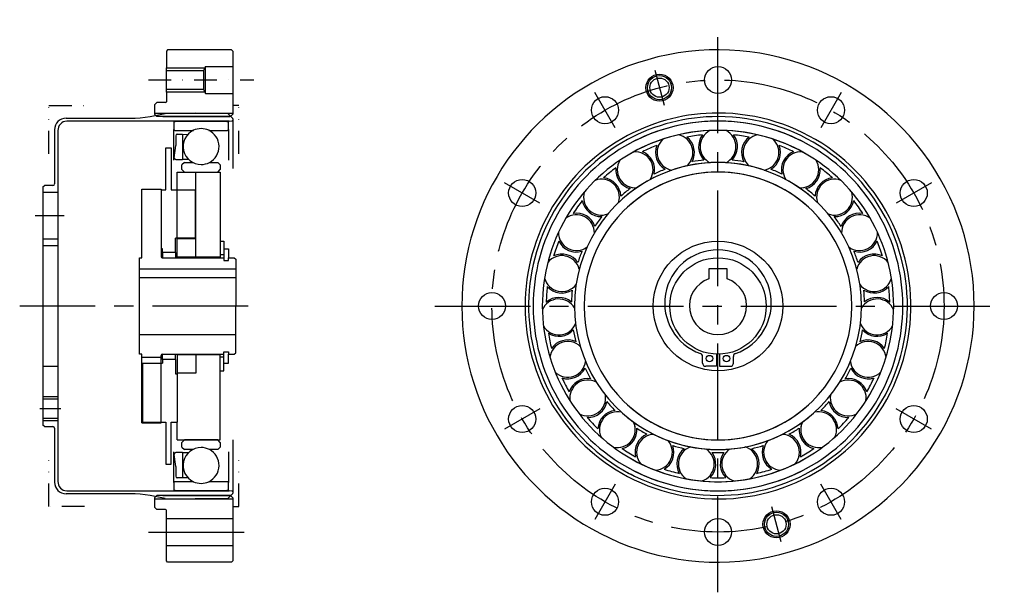
# Model space of a CAD drawing. Extents: x -17 to 720, y 175 to 645.
# Drawn here: x 324 to 650, y 455 to 645 of the extents above; entities that cross this region are included whole.
import ezdxf

# ---------------------------------------------------------------- set-up
doc = ezdxf.new("R2010")
doc.units = 0
doc.header["$MEASUREMENT"] = 0
for name, pattern in [('CENTER', [50.8, 31.75, -6.35, 6.35, -6.35]), ('DASHDOT', [15.105263, 7.552632, -3.776316, 0, -3.776316]), ('DIVIDE', [18.881579, 7.552632, -3.776316, 0, -3.776316, 0, -3.776316])]:
    doc.linetypes.add(name, pattern=pattern)
doc.layers.get('0').update_dxf_attribs({"linetype": 'CONTINUOUS'})
doc.layers.add('1', color=7, linetype='CONTINUOUS')
doc.layers.add('2', color=7, linetype='CONTINUOUS')

msp = doc.modelspace()

# ---------------------------------------------------------------- linework, layer by layer
at = {"color": 7}
for p, q in [((372.6, 634.75), (372.2, 634.35)), ((372.2, 634.35), (372.2, 628.75)), ((393.8, 634.75), (372.6, 634.75)), ((394.2, 634.35), (393.8, 634.75)), ((394.2, 634.35), (394.2, 629.25)), ((372.2, 627.95), (372.2, 628.75)), ((372.2, 621.55), (372.2, 627.95)), ((394.2, 629.25), (394.2, 628.75)), ((394.2, 628.75), (394.2, 627.95)), ((394.2, 627.95), (394.2, 621.55)), ((372.2, 620.75), (372.2, 621.55)), ((372.2, 620.75), (372.2, 617.55)), ((394.2, 621.55), (394.2, 620.75)), ((394.2, 620.75), (394.2, 620.25)), ((394.2, 620.25), (394.2, 613.41)), ((369, 617.25), (368.2, 616.45)), ((368.2, 616.45), (368.2, 613.41)), ((371.9, 617.25), (369, 617.25)), ((368.2, 613.77), (394.2, 613.77)), ((369, 612.61), (368.2, 613.41)), ((393.4, 612.61), (369, 612.61)), ((371.05, 612.61), (393.19, 612.61)), ((373.6, 613.77), (391.39, 613.77)), ((394.2, 613.41), (393.4, 612.61)), ((371.94, 588.25), (371.94, 602.25)), ((371.94, 602.25), (373.74, 602.25)), ((373.74, 602.25), (373.74, 588.25)), ((375.7, 566), (375.7, 594.2)), ((375.7, 594.2), (390, 594.2)), ((381.94, 566), (381.94, 594.2)), ((390, 594.2), (390, 566)), ((364, 588.5), (370.4, 588.5)), ((370.4, 588.5), (370.4, 566.15)), ((370.4, 588.25), (371.94, 588.25)), ((373.74, 588.25), (381.74, 588.25)), ((381.74, 588.25), (381.74, 572.25)), ((381.74, 572.25), (375.24, 572.25)), ((375.24, 567.5), (375.24, 572.25)), ((381.84, 572), (375.7, 572)), ((370.9, 568.75), (370.4, 568.75)), ((370.9, 567.5), (370.9, 568.75)), ((390.04, 571.25), (391.19, 571.25)), ((391.19, 571.25), (391.19, 565.75)), ((391.19, 568.75), (392.8, 568.75)), ((392.8, 568.75), (392.8, 565.75)), ((370.8, 565.75), (391.19, 565.75)), ((375.24, 567.5), (370.9, 567.5)), ((370.9, 567.5), (370.9, 565.75)), ((375.24, 567.5), (375.24, 565.75)), ((390, 566), (375.7, 566)), ((391.19, 566.75), (390, 566.75)), ((391.19, 565.75), (391.19, 564.9)), ((392.8, 564.9), (392.8, 565.75)), ((392.8, 565.75), (394.7, 565.75)), ((394.7, 565.75), (395.2, 565.25)), ((395.2, 565.25), (395.2, 549.75)), ((363.2, 562.05), (395.2, 562.05)), ((391.19, 564.9), (392.8, 564.9)), ((363.2, 559.25), (395.2, 559.25)), ((395.2, 534.25), (395.2, 549.75)), ((363.2, 540.25), (395.2, 540.25)), ((364, 532.75), (370.4, 532.75)), ((370.4, 511), (370.4, 533.35)), ((370.8, 533.75), (375.7, 533.75)), ((370.9, 532), (370.9, 533.75)), ((375.24, 532), (375.24, 533.75)), ((375.7, 533.75), (391.19, 533.75)), ((390, 533.5), (375.7, 533.5)), ((381.94, 533.5), (381.94, 527.5)), ((390, 505.3), (390, 533.5)), ((391.19, 532.75), (390, 532.75)), ((391.19, 533.75), (391.19, 534.6)), ((391.19, 534.6), (392.8, 534.6)), ((391.19, 528.25), (391.19, 533.75)), ((392.8, 534.6), (392.8, 533.75)), ((392.8, 533.75), (394.7, 533.75)), ((392.8, 530.75), (392.8, 533.75)), ((394.7, 533.75), (395.2, 534.25)), ((550.08, 530.82), (550.08, 532.99)), ((554.66, 533.82), (554.66, 529.75)), ((555.73, 533.82), (555.73, 529.75)), ((560.32, 530.82), (560.32, 532.99)), ((364.2, 530.75), (370.9, 530.75)), ((364.2, 530.75), (364.2, 511.25)), ((375.24, 532), (370.9, 532)), ((370.9, 532), (370.9, 530.75)), ((375.24, 532), (375.24, 527.25)), ((391.19, 530.75), (392.8, 530.75)), ((554.66, 529.75), (551.14, 529.75)), ((555.73, 529.75), (559.25, 529.75)), ((375.24, 527.25), (375.7, 527.25)), ((381.94, 527.5), (375.7, 527.5)), ((390, 528.25), (391.19, 528.25)), ((364, 511), (370.4, 511)), ((364.2, 511.25), (371.94, 511.25)), ((371.94, 511.25), (371.94, 497.25)), ((373.74, 497.25), (373.74, 511.25)), ((373.74, 511.25), (375.7, 511.25)), ((375.7, 511.25), (375.7, 511.25)), ((375.7, 505.3), (390, 505.3)), ((371.94, 497.25), (373.74, 497.25)), ((369, 486.9), (368.2, 486.1)), ((393.4, 486.9), (369, 486.9)), ((371.05, 486.9), (393.19, 486.9)), ((394.2, 486.1), (393.4, 486.9)), ((368.2, 486.1), (368.2, 483.05)), ((368.2, 485.73), (394.2, 485.73)), ((373.6, 485.73), (391.39, 485.73)), ((394.2, 486.1), (394.2, 483.25)), ((369, 482.25), (368.2, 483.05)), ((371.9, 482.25), (369, 482.25)), ((372.2, 479.25), (372.2, 481.95)), ((394.2, 483.25), (394.2, 479.25)), ((372.2, 470.25), (372.2, 479.25)), ((394.2, 479.25), (394.2, 470.25)), ((372.2, 465.15), (372.2, 470.25)), ((394.2, 470.25), (394.2, 465.15)), ((372.6, 464.75), (372.2, 465.15)), ((393.8, 464.75), (372.6, 464.75)), ((394.2, 465.15), (393.8, 464.75))]:
    msp.add_line(p, q, dxfattribs=at)
for centre in [(552.37, 532.31), (558.02, 532.31)]:
    msp.add_circle(centre, 1.07, dxfattribs=at)
for centre, radius, start, end in [((371.9, 617.55), 0.3, 270, 0), ((370.8, 566.15), 0.4, 180, 270), ((555.2, 550.69), 17.68, 90, 250.7304), ((555.2, 550.69), 17.68, 289.2696, 90), ((370.8, 533.35), 0.4, 90, 180), ((549.01, 532.99), 1.07, 0, 70.7304), ((561.38, 532.99), 1.07, 109.2696, 180), ((551.14, 530.82), 1.07, 180, 270), ((559.25, 530.82), 1.07, 270, 0), ((371.9, 481.95), 0.3, 0, 90)]:
    msp.add_arc(centre, radius, start, end, dxfattribs=at)
at = {"layer": '1', "color": 3}
for p, q in [((372.2, 628.75), (384.91, 628.75)), ((384.91, 620.75), (372.2, 620.75)), ((331.2, 519.75), (336.2, 519.75)), ((331.2, 511.75), (336.2, 511.75))]:
    msp.add_line(p, q, dxfattribs=at)
at = {"layer": '1', "color": 7}
for p, q in [((372.2, 627.95), (384.45, 627.95)), ((385.2, 629.25), (384.45, 627.95)), ((384.45, 627.95), (384.45, 621.55)), ((385.2, 629.25), (394.2, 629.25)), ((385.2, 620.25), (385.2, 629.25)), ((394.2, 628.75), (394.2, 627.95)), ((394.2, 627.95), (394.2, 621.55)), ((384.45, 621.55), (372.2, 621.55)), ((384.45, 621.55), (385.2, 620.25)), ((394.2, 621.55), (394.2, 620.75)), ((385.2, 620.25), (394.2, 620.25)), ((338.87, 612.05), (358.42, 612.05)), ((393, 611.1), (339.12, 611.1)), ((381.7, 613.77), (371.71, 613.65)), ((374.65, 610.7), (375.35, 611.1)), ((375.35, 611.1), (383.69, 611.1)), ((381.7, 613.77), (387.7, 613.77)), ((383.69, 611.1), (392.04, 611.1)), ((387.7, 613.77), (392.48, 613.72)), ((392.04, 611.1), (392.74, 610.7)), ((392.48, 613.72), (394.11, 612.09)), ((393, 611.1), (393.91, 611.15)), ((394.2, 611.88), (394.2, 611.45)), ((394.2, 611.45), (394.2, 595.36)), ((335.04, 608.23), (335.04, 590.25)), ((336.2, 607.97), (336.2, 587.5)), ((374.65, 610.7), (374.65, 608.34)), ((374.65, 608.34), (374.95, 608.04)), ((374.65, 598.14), (374.65, 608.34)), ((374.95, 608.04), (381.16, 608.04)), ((386.23, 608.04), (392.44, 608.04)), ((392.44, 608.04), (392.74, 608.34)), ((392.74, 608.34), (392.74, 610.7)), ((392.74, 608.34), (392.74, 598.14)), ((375.29, 606.26), (375.29, 603.04)), ((375.79, 606.76), (377.54, 606.76)), ((377.54, 606.76), (379.33, 606.71)), ((377.54, 606.76), (377.54, 598.4)), ((374.79, 598.96), (375.29, 603.04)), ((375.29, 598.4), (377.54, 598.4)), ((379.53, 598.4), (377.54, 598.4)), ((378.14, 597.37), (377.34, 596.57)), ((377.34, 595), (377.34, 596.57)), ((377.34, 595), (378.14, 594.2)), ((378.14, 597.37), (380.95, 597.37)), ((386.43, 597.37), (389.24, 597.37)), ((390.04, 596.57), (389.24, 597.37)), ((389.24, 594.2), (390.04, 595)), ((390.04, 596.57), (390.04, 595)), ((378.14, 594.2), (383.69, 594.2)), ((383.69, 594.2), (389.24, 594.2)), ((331.2, 589.25), (331.7, 589.75)), ((331.2, 589.25), (331.2, 587.5)), ((334.54, 589.75), (331.7, 589.75)), ((364, 565.75), (364, 588.5)), ((331.2, 587.5), (331.2, 572)), ((331.2, 587.5), (336.2, 587.5)), ((336.2, 587.5), (336.2, 572)), ((331.2, 572), (331.2, 519.75)), ((331.2, 572), (336.2, 572)), ((336.2, 572), (336.2, 519.75)), ((336.2, 569.75), (331.2, 569.75)), ((363.2, 533.75), (363.2, 565.75)), ((363.2, 565.75), (364, 565.75)), ((558.2, 562.05), (552.2, 562.05)), ((552.2, 562.05), (552.2, 558.77)), ((558.2, 558.77), (558.2, 562.05)), ((364, 533.75), (363.2, 533.75)), ((364, 511), (364, 533.75)), ((375.7, 533.75), (375.7, 511.25)), ((331.2, 529.75), (336.2, 529.75)), ((331.2, 519.75), (331.2, 518.95)), ((336.2, 519.75), (336.2, 518.95)), ((331.2, 518.95), (331.2, 512.55)), ((331.2, 518.95), (336.2, 518.95)), ((336.2, 518.95), (336.2, 512.55)), ((331.2, 512.55), (331.2, 511.75)), ((331.2, 512.55), (336.2, 512.55)), ((331.2, 511.75), (331.2, 510.25)), ((331.7, 509.75), (331.2, 510.25)), ((331.7, 509.75), (334.54, 509.75)), ((336.2, 512.55), (336.2, 511.75)), ((336.2, 511.75), (336.2, 491.53)), ((375.7, 505.3), (375.7, 511.25)), ((335.04, 509.25), (335.04, 491.28)), ((378.14, 505.3), (377.34, 504.5)), ((377.34, 502.92), (377.34, 504.5)), ((383.69, 505.3), (378.14, 505.3)), ((389.24, 505.3), (383.69, 505.3)), ((390.04, 504.5), (389.24, 505.3)), ((390.04, 504.5), (390.04, 502.92)), ((394.2, 505.3), (394.2, 488.06)), ((374.65, 491.15), (374.65, 501.35)), ((375.29, 496.45), (374.79, 500.53)), ((377.54, 501.09), (375.29, 501.09)), ((377.34, 502.92), (378.14, 502.12)), ((377.54, 501.09), (379.53, 501.09)), ((377.54, 501.09), (377.54, 492.74)), ((380.95, 502.12), (378.14, 502.12)), ((389.24, 502.12), (386.43, 502.12)), ((389.24, 502.12), (390.04, 502.92)), ((392.74, 501.35), (392.74, 491.15)), ((375.29, 496.45), (375.29, 493.24)), ((374.95, 491.45), (374.65, 491.15)), ((374.65, 491.15), (374.65, 488.8)), ((381.16, 491.45), (374.95, 491.45)), ((377.54, 492.74), (375.79, 492.74)), ((379.33, 492.78), (377.54, 492.74)), ((392.44, 491.45), (386.23, 491.45)), ((392.74, 491.15), (392.44, 491.45)), ((392.74, 488.8), (392.74, 491.15)), ((358.42, 487.45), (338.87, 487.45)), ((339.12, 488.41), (393, 488.41)), ((375.35, 488.39), (374.65, 488.8)), ((383.69, 488.39), (375.35, 488.39)), ((392.04, 488.39), (383.69, 488.39)), ((392.74, 488.8), (392.04, 488.39)), ((394.11, 487.42), (392.48, 485.79)), ((393.91, 488.36), (393, 488.41)), ((394.2, 488.06), (394.2, 487.63)), ((371.71, 485.85), (381.7, 485.73)), ((387.7, 485.73), (381.7, 485.73)), ((392.48, 485.79), (387.7, 485.73)), ((372.2, 479.25), (394.2, 479.25)), ((372.2, 470.25), (394.2, 470.25))]:
    msp.add_line(p, q, dxfattribs=at)
at = {"layer": '1', "color": 3, "linetype": 'CENTER'}
for p, q in [((534.23, 627.99), (537.34, 616.4)), ((521.07, 608.86), (514.32, 620.55)), ((596.07, 620.55), (589.32, 608.86)), ((496.09, 583.88), (484.4, 590.63)), ((625.99, 590.63), (614.3, 583.88)), ((328.63, 579.75), (338.27, 579.75)), ((399.34, 549.75), (323.5, 549.75)), ((330.2, 515.75), (337.2, 515.75)), ((496.09, 515.63), (484.4, 508.88)), ((625.99, 508.88), (614.3, 515.63)), ((521.07, 490.65), (514.32, 478.96)), ((596.07, 478.96), (589.32, 490.65)), ((576.16, 471.51), (573.06, 483.1)), ((366.2, 474.75), (401.14, 474.75))]:
    msp.add_line(p, q, dxfattribs=at)
at = {"layer": '1', "color": 3, "linetype": 'DASHDOT'}
msp.add_line((366.2, 624.75), (401.14, 624.75), dxfattribs=at)
at = {"layer": '1', "color": 7, "linetype": 'DIVIDE'}
for p, q in [((333.2, 616.25), (344.99, 616.25)), ((333.2, 600.28), (333.2, 616.25)), ((396.2, 616.25), (394.2, 616.25)), ((396.2, 600.28), (396.2, 616.25)), ((396.2, 600.28), (396.2, 616.25)), ((333.2, 483.25), (333.2, 499.23)), ((396.2, 483.25), (396.2, 499.23)), ((344.99, 483.25), (333.2, 483.25)), ((394.2, 483.25), (396.2, 483.25))]:
    msp.add_line(p, q, dxfattribs=at)
at = {"layer": '1', "color": 7}
for centre, radius in [((555.2, 624.75), 4.5), ((535.79, 622.2), 4.5), ((535.79, 622.2), 3.2), ((517.7, 614.71), 4.5), ((592.7, 614.71), 4.5), ((490.24, 587.25), 4.5), ((620.15, 587.25), 4.5), ((555.2, 549.75), 21.5), ((555.2, 549.75), 16), ((480.2, 549.75), 4.5), ((630.2, 549.75), 4.5), ((490.24, 512.25), 4.5), ((620.15, 512.25), 4.5), ((517.7, 484.8), 4.5), ((592.7, 484.8), 4.5), ((574.61, 477.31), 4.5), ((574.61, 477.31), 3.2), ((555.2, 474.75), 4.5)]:
    msp.add_circle(centre, radius, dxfattribs=at)
at = {"layer": '1', "color": 3, "linetype": 'CENTER'}
msp.add_circle((555.2, 549.75), 75, dxfattribs=at)
at = {"layer": '1', "color": 3}
for centre in [(535.79, 622.2), (574.61, 477.31)]:
    msp.add_circle(centre, 4, dxfattribs=at)
at = {"layer": '1', "color": 7}
for centre, radius, start, end in [((555.2, 549.75), 85, 249.3455, 110.6695), ((555.2, 549.75), 85, 110.6695, 249.3455), ((338.87, 608.23), 3.82, 90, 180), ((339.22, 608.07), 3.03, 91.8934, 181.8934), ((359.16, 661.95), 49.91, 269.152, 284.5724), ((393.9, 611.45), 0.3, 273, 0), ((393.9, 611.88), 0.3, 0, 45), ((555.2, 549.75), 61.35, 60.7239, 180), ((555.2, 549.75), 64.02, 242.0537, 90), ((555.2, 549.75), 64.02, 90, 117.9463), ((555.2, 549.75), 62.85, 90, 118.5126), ((555.2, 549.75), 61.35, 0, 119.2761), ((555.2, 549.75), 62.85, 243.8513, 90), ((383.69, 602.66), 5.95, 115.235, 270), ((383.69, 602.66), 5.95, 90, 115.235), ((383.69, 602.66), 5.95, 64.765, 90), ((383.69, 602.66), 5.95, 297.4058, 64.765), ((555.2, 549.75), 58.29, 59.0242, 180), ((555.2, 549.75), 58.29, 0, 120.9758), ((555.2, 602.66), 5.95, 116.576, 244.1171), ((555.2, 602.66), 5.95, 116.576, 244.1171), ((555.2, 602.66), 5.95, 295.8829, 63.424), ((555.2, 602.66), 5.95, 295.8829, 63.424), ((375.79, 606.26), 0.5, 90, 180), ((555.2, 549.75), 64.02, 117.9463, 242.0537), ((555.2, 549.75), 62.85, 118.5126, 243.8513), ((540.92, 600.7), 5.95, 132.2282, 259.7693), ((540.92, 600.7), 5.95, 132.2282, 259.7693), ((540.92, 600.7), 5.95, 311.5351, 79.0762), ((540.92, 600.7), 5.95, 311.5351, 79.0762), ((555.2, 549.75), 57.01, 95.203, 100.4492), ((555.2, 549.75), 57.01, 95.203, 100.4492), ((540.92, 600.7), 6.46, 331.7306, 52.4345), ((540.92, 600.7), 6.46, 331.7306, 52.4345), ((555.2, 602.66), 6.45, 143.2177, 223.9216), ((555.2, 602.66), 6.45, 143.2177, 223.9216), ((555.2, 602.66), 6.46, 316.0784, 36.7823), ((555.2, 602.66), 6.46, 316.0784, 36.7823), ((555.2, 549.75), 57.01, 79.5508, 84.797), ((555.2, 549.75), 57.01, 79.5508, 84.797), ((569.47, 600.7), 6.46, 127.5655, 208.2694), ((569.47, 600.7), 6.46, 127.5655, 208.2694), ((569.47, 600.7), 5.95, 100.9238, 228.4649), ((569.47, 600.7), 5.95, 100.9238, 228.4649), ((569.47, 600.7), 5.95, 280.2307, 47.7718), ((569.47, 600.7), 5.95, 280.2307, 47.7718), ((555.2, 549.75), 57.01, 110.8552, 116.1014), ((555.2, 549.75), 57.01, 110.8552, 116.1014), ((540.92, 600.7), 6.45, 158.8699, 239.5738), ((540.92, 600.7), 6.45, 158.8699, 239.5738), ((569.47, 600.7), 6.45, 300.4262, 21.1301), ((569.47, 600.7), 6.45, 300.4262, 21.1301), ((555.2, 549.75), 57.01, 63.8986, 69.1448), ((555.2, 549.75), 57.01, 63.8986, 69.1448), ((375.29, 598.9), 0.5, 173, 270), ((527.71, 594.96), 5.95, 147.8803, 275.4214), ((527.71, 594.96), 5.95, 327.1873, 94.7283), ((527.71, 594.96), 5.95, 327.1873, 94.7283), ((527.71, 594.96), 6.46, 347.3828, 68.0867), ((527.71, 594.96), 6.46, 347.3828, 68.0867), ((555.2, 549.75), 48.66, 95.4836, 100.1686), ((555.2, 549.75), 48.66, 95.4836, 100.1686), ((555.2, 549.75), 48.65, 79.8314, 84.5164), ((555.2, 549.75), 48.65, 79.8314, 84.5164), ((582.69, 594.96), 6.46, 111.9133, 192.6172), ((582.69, 594.96), 6.46, 111.9133, 192.6172), ((582.69, 594.96), 5.95, 85.2717, 212.8127), ((582.69, 594.96), 5.95, 85.2717, 212.8127), ((582.69, 594.96), 5.95, 264.5786, 32.1197), ((383.69, 602.66), 5.95, 270, 297.4058), ((555.2, 549.75), 47.62, 50.951, 180), ((555.2, 549.75), 57.01, 126.5073, 131.7535), ((527.71, 594.96), 6.46, 174.522, 255.2259), ((555.2, 549.75), 47.62, 0, 129.049), ((555.2, 549.75), 48.66, 111.1357, 115.8208), ((555.2, 549.75), 48.66, 111.1357, 115.8208), ((555.2, 549.75), 48.65, 64.1792, 68.8643), ((555.2, 549.75), 48.65, 64.1792, 68.8643), ((582.69, 594.96), 6.45, 284.7741, 5.478), ((555.2, 549.75), 57.01, 48.2465, 53.4927), ((555.2, 549.75), 44.45, 47.5472, 180), ((516.53, 585.87), 5.95, 342.8394, 110.3805), ((516.53, 585.87), 6.45, 3.0349, 83.7388), ((555.2, 549.75), 44.45, 0, 132.4528), ((593.87, 585.87), 6.46, 96.2612, 176.9651), ((593.87, 585.87), 5.95, 69.6195, 197.1606), ((334.54, 590.25), 0.5, 270, 0), ((555.2, 549.75), 48.66, 126.7879, 131.473), ((527.71, 594.96), 5.95, 245.0434, 275.4214), ((582.69, 594.96), 5.95, 264.5786, 294.9566), ((555.2, 549.75), 48.65, 48.527, 53.2121), ((516.53, 585.87), 5.95, 163.5325, 291.0736), ((593.87, 585.87), 5.95, 248.9264, 16.4675), ((555.2, 549.75), 57.01, 142.1595, 147.4057), ((516.53, 585.87), 6.46, 190.1742, 270.8781), ((593.87, 585.87), 6.46, 269.1219, 349.8258), ((555.2, 549.75), 57.01, 32.5943, 37.8405), ((508.22, 574.1), 5.95, 358.4916, 126.0327), ((508.22, 574.1), 6.46, 18.6871, 99.391), ((555.2, 549.75), 48.66, 142.4401, 147.1251), ((555.2, 549.75), 48.65, 32.8749, 37.5599), ((602.17, 574.1), 6.45, 80.609, 161.3129), ((602.17, 574.1), 5.95, 53.9673, 181.5084), ((508.22, 574.1), 5.95, 179.1847, 306.7258), ((602.17, 574.1), 5.95, 233.2742, 0.8153), ((555.2, 549.75), 57.01, 157.8117, 163.0579), ((508.22, 574.1), 6.45, 205.8264, 286.5303), ((602.17, 574.1), 6.46, 253.4697, 334.1736), ((555.2, 549.75), 57.01, 16.9421, 22.1883), ((503.39, 560.52), 5.95, 14.1438, 141.6849), ((503.39, 560.52), 6.45, 34.3393, 115.0432), ((555.2, 549.75), 48.66, 158.0922, 162.7773), ((555.2, 549.75), 48.65, 17.2227, 21.9078), ((607, 560.52), 5.95, 38.3151, 165.8562), ((607, 560.52), 6.45, 64.9568, 145.6607), ((503.39, 560.52), 5.95, 194.8369, 322.378), ((555.2, 549.75), 9.5, 108.4085, 270), ((555.2, 549.75), 9.5, 270, 71.5915), ((607, 560.52), 5.95, 217.622, 345.1631), ((555.2, 549.75), 57.01, 173.4638, 178.7101), ((503.39, 560.52), 6.46, 221.4786, 302.1825), ((607, 560.52), 6.45, 237.8175, 318.5214), ((555.2, 549.75), 57.01, 1.2899, 6.5362), ((502.41, 546.14), 6.45, 49.9915, 130.6953), ((555.2, 549.75), 48.66, 173.7444, 178.4295), ((555.2, 549.75), 48.65, 1.5705, 6.2556), ((607.98, 546.14), 6.46, 49.3047, 130.0085), ((555.2, 549.75), 61.35, 180, 299.2761), ((555.2, 549.75), 58.3, 180, 300.9758), ((502.41, 546.14), 5.95, 29.796, 157.337), ((555.2, 549.75), 47.63, 180, 309.049), ((555.2, 549.75), 44.45, 180, 312.4528), ((555.2, 549.75), 44.45, 227.5472, 0), ((555.2, 549.75), 47.62, 230.951, 0), ((555.2, 549.75), 58.3, 239.0242, 0), ((555.2, 549.75), 61.35, 240.7239, 0), ((607.98, 546.14), 5.95, 22.663, 150.204), ((502.41, 546.14), 5.95, 210.489, 338.0301), ((607.98, 546.14), 5.95, 201.9699, 329.511), ((502.41, 546.14), 6.45, 237.1307, 317.8346), ((555.2, 549.75), 57.01, 189.116, 194.3622), ((555.2, 549.75), 48.66, 189.3966, 194.0817), ((555.2, 549.75), 48.65, 345.9183, 350.6034), ((607.98, 546.14), 6.45, 222.1654, 302.8693), ((555.2, 549.75), 57.01, 345.6378, 350.884), ((505.34, 532.04), 5.95, 45.4481, 172.9892), ((505.34, 532.04), 6.46, 65.6436, 146.3475), ((605.05, 532.04), 5.95, 7.0108, 134.5519), ((605.05, 532.04), 6.46, 33.6525, 114.3564), ((505.34, 532.04), 5.95, 226.1412, 353.6823), ((605.05, 532.04), 5.95, 186.3177, 313.8588), ((505.34, 532.04), 6.45, 252.7829, 333.4868), ((555.2, 549.75), 48.66, 205.0488, 209.7338), ((555.2, 549.75), 48.65, 330.2662, 334.9512), ((605.05, 532.04), 6.45, 206.5132, 287.2171), ((555.2, 549.75), 57.01, 204.7682, 210.0144), ((511.97, 519.24), 6.45, 81.2958, 161.9997), ((511.97, 519.24), 5.95, 61.1003, 188.6414), ((598.42, 519.24), 5.95, 351.3586, 118.8997), ((598.42, 519.24), 6.46, 18.0003, 98.7042), ((555.2, 549.75), 57.01, 329.9856, 335.2318), ((511.97, 519.24), 5.95, 241.7934, 9.3345), ((598.42, 519.24), 5.95, 170.6655, 298.2066), ((511.97, 519.24), 6.46, 268.4351, 349.139), ((555.2, 549.75), 48.66, 220.7009, 225.386), ((555.2, 549.75), 48.65, 314.614, 319.2991), ((598.42, 519.24), 6.46, 190.861, 271.5649), ((521.81, 508.71), 6.46, 96.948, 177.6519), ((521.81, 508.71), 5.95, 76.7525, 204.2936), ((588.59, 508.71), 5.95, 335.7064, 103.2475), ((588.59, 508.71), 6.45, 2.3481, 83.052), ((334.54, 509.25), 0.5, 0, 90), ((555.2, 549.75), 57.01, 220.4204, 225.6666), ((521.81, 508.71), 5.95, 257.4456, 24.9867), ((521.81, 508.71), 5.95, 304.6868, 24.9867), ((588.59, 508.71), 5.95, 155.0133, 282.5544), ((588.59, 508.71), 5.95, 155.0133, 235.3132), ((555.2, 549.75), 57.01, 314.3334, 319.5796), ((521.81, 508.71), 6.45, 284.0873, 4.7912), ((521.81, 508.71), 6.46, 301.6577, 4.7912), ((534.12, 501.22), 6.46, 112.6001, 193.304), ((534.12, 501.22), 6.46, 112.6001, 193.304), ((534.12, 501.22), 5.95, 92.4047, 219.9457), ((534.12, 501.22), 5.95, 92.4047, 219.9457), ((555.2, 549.75), 48.66, 236.3531, 241.0382), ((555.2, 549.75), 48.66, 236.3531, 241.0382), ((576.28, 501.22), 5.95, 320.0543, 87.5953), ((576.28, 501.22), 5.95, 320.0543, 87.5953), ((555.2, 549.75), 48.65, 298.9618, 303.6469), ((555.2, 549.75), 48.65, 298.9618, 303.6469), ((576.28, 501.22), 6.46, 346.696, 67.3999), ((576.28, 501.22), 6.46, 346.696, 67.3999), ((588.59, 508.71), 6.46, 175.2088, 238.3423), ((588.59, 508.71), 6.46, 175.2088, 255.9127), ((534.12, 501.22), 5.95, 273.0977, 40.6388), ((534.12, 501.22), 5.95, 273.0977, 40.6388), ((534.12, 501.22), 6.45, 299.7394, 20.4433), ((534.12, 501.22), 6.45, 299.7394, 20.4433), ((555.2, 549.75), 48.65, 252.0053, 256.6904), ((555.2, 549.75), 48.65, 252.0053, 256.6904), ((555.2, 549.75), 48.65, 283.3096, 287.9947), ((555.2, 549.75), 48.65, 283.3096, 287.9947), ((576.28, 501.22), 6.45, 159.5567, 240.2606), ((576.28, 501.22), 6.45, 159.5567, 240.2606), ((576.28, 501.22), 5.95, 139.3612, 266.9023), ((576.28, 501.22), 5.95, 139.3612, 266.9023), ((375.29, 500.59), 0.5, 90, 187), ((383.69, 496.84), 5.95, 90, 244.765), ((383.69, 496.84), 5.95, 62.5942, 90), ((383.69, 496.84), 5.95, 295.235, 62.5942), ((555.2, 549.75), 57.01, 236.0725, 241.3188), ((555.2, 549.75), 57.01, 238.2458, 241.3188), ((547.99, 497.34), 6.46, 128.2523, 208.9562), ((547.99, 497.34), 6.46, 128.2523, 208.9562), ((547.99, 497.34), 5.95, 108.0568, 235.5979), ((547.99, 497.34), 5.95, 108.0568, 235.5979), ((547.99, 497.34), 5.95, 288.7499, 56.291), ((547.99, 497.34), 5.95, 288.7499, 56.291), ((547.99, 497.34), 6.46, 315.3916, 36.0955), ((547.99, 497.34), 6.46, 315.3916, 36.0955), ((555.2, 549.75), 48.65, 267.6575, 272.3425), ((555.2, 549.75), 48.65, 267.6575, 272.3425), ((562.4, 497.34), 6.45, 143.9045, 224.6084), ((562.4, 497.34), 6.45, 143.9045, 224.6084), ((562.4, 497.34), 5.95, 123.709, 251.2501), ((562.4, 497.34), 5.95, 123.709, 251.2501), ((562.4, 497.34), 5.95, 304.4021, 71.9432), ((562.4, 497.34), 5.95, 304.4021, 71.9432), ((562.4, 497.34), 6.46, 331.0438, 51.7477), ((562.4, 497.34), 6.46, 331.0438, 51.7477), ((555.2, 549.75), 57.01, 298.6812, 303.9275), ((555.2, 549.75), 57.01, 298.6812, 301.7542), ((555.2, 549.75), 62.85, 241.4874, 243.8513), ((555.2, 549.75), 57.01, 251.7247, 256.9709), ((555.2, 549.75), 57.01, 251.7247, 256.9709), ((555.2, 549.75), 57.01, 283.0291, 288.2753), ((555.2, 549.75), 57.01, 283.0291, 288.2753), ((338.87, 491.28), 3.82, 180, 270), ((339.22, 491.43), 3.03, 178.1066, 268.1066), ((375.79, 493.24), 0.5, 180, 270), ((383.69, 496.84), 5.95, 244.765, 270), ((383.69, 496.84), 5.95, 270, 295.235), ((555.2, 549.75), 57.01, 267.3769, 272.6231), ((555.2, 549.75), 57.01, 267.3769, 272.6231), ((359.16, 437.55), 49.91, 75.4276, 90.848), ((393.9, 488.06), 0.3, 0, 87), ((393.9, 487.63), 0.3, 315, 0)]:
    msp.add_arc(centre, radius, start, end, dxfattribs=at)
at = {"layer": '2', "color": 3, "linetype": 'CENTER'}
for p, q in [((555.2, 454.75), (555.2, 644.75)), ((461.2, 549.75), (650.2, 549.75))]:
    msp.add_line(p, q, dxfattribs=at)

doc.saveas('drawing.dxf')
